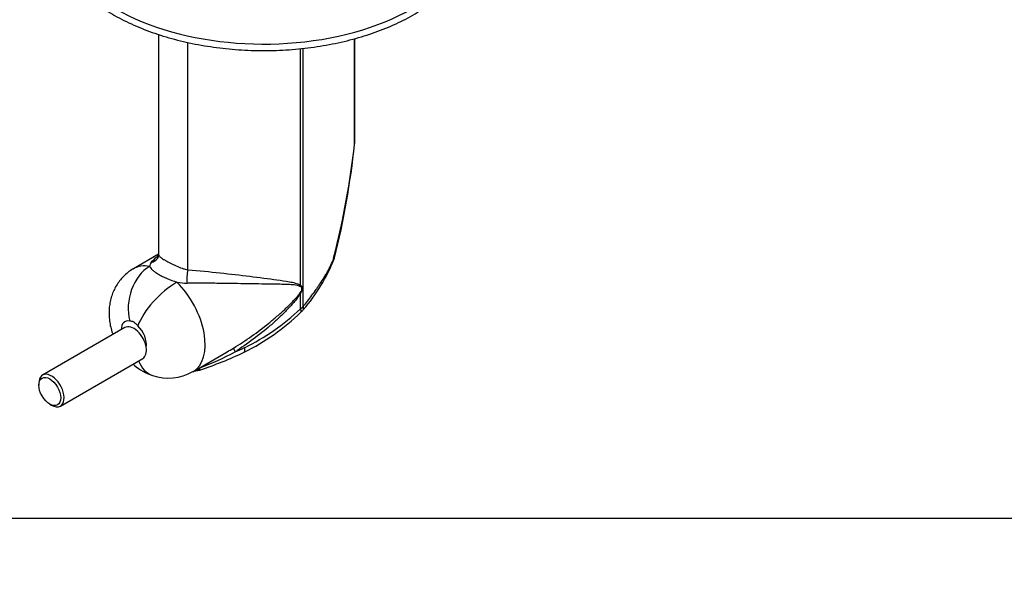
# Model space of a CAD drawing. Units: millimetres. Extents: x 0 to 410, y 0 to 287.
# Drawn here: x 111 to 244, y 0 to 77 of the extents above; entities that cross this region are included whole.
import ezdxf
from ezdxf import colors
from ezdxf.entities.mleader import LeaderData, LeaderLine
from ezdxf.lldxf.tags import DXFTag
from ezdxf.math import Vec2, Vec3

# ---------------------------------------------------------------- set-up
doc = ezdxf.new("R2010")
doc.units = ezdxf.units.MM
for name, color, linetype in [('COLA_VOLVO_120B-', 7, 'Continuous'), ('Default', 7, 'Continuous'), ('Predeterminado', 7, 'Continuous')]:
    doc.layers.add(name, color=color, linetype=linetype)
tags = doc.linetypes.add('HIDDEN2', pattern=[4.7625, 3.175, -1.5875]).pattern_tags.tags
tags[6:7] = [DXFTag(74, 4), DXFTag(75, 0), DXFTag(340, '0'), DXFTag(46, 0.0), DXFTag(50, 0.0), DXFTag(44, 0.0), DXFTag(45, 0.0)]
tags[4:5] = [DXFTag(74, 4), DXFTag(75, 0), DXFTag(340, '0'), DXFTag(46, 0.0), DXFTag(50, 0.0), DXFTag(44, 0.0), DXFTag(45, 0.0)]

# ---------------------------------------------------------------- blocks, each defined once
blk = doc.blocks.new('SE14')
at = {"layer": 'COLA_VOLVO_120B-', "color": 7, "linetype": 'HIDDEN2'}
for p, q in [((129.73, 74.7), (129.73, 45.06)), ((133.68, 43.02), (133.68, 73.63)), ((156.1, 59.9), (156.1, 74.13)), ((156.15, 60.56), (156.15, 74.14)), ((148.82, 40.94), (148.82, 72.79)), ((149.17, 38.06), (149.17, 72.83)), ((129.73, 45.11), (126.34, 43.16)), ((148.82, 37.77), (148.82, 39.82)), ((148.82, 37.77), (149.17, 38.06)), ((125.18, 35.24), (114.1, 28.84)), ((134.34, 29.3), (138.94, 31.96)), ((116.5, 24.68), (127.58, 31.08)), ((134.46, 29.37), (135.02, 29.46)), ((135.27, 29.83), (135.25, 29.83)), ((113.6, 27.74), (113.6, 27.48)), ((115.07, 24.93), (115.3, 24.8))]:
    blk.add_line(p, q, dxfattribs=at)
for centre, radius, start, end in [((38.68, 72.68), 118.13, 346.2545, 353.789), ((152.4, 60.38), 3.75, 352.6554, 2.1051), ((129.41, 43.39), 0.91, 137.5367, 174.8947), ((128.97, 45), 0.75, 327.4076, 4.6797), ((131.2, 53.29), 23.85, 318.9985, 338.3615), ((151.87, 44.99), 1.6, 341.5288, 346.4074), ((133.59, 48.59), 7.37, 258.977, 269.8872), ((128.28, 58.4), 29.48, 296.0961, 314.3308), ((128.29, 59.31), 29.76, 295.8647, 313.6178), ((147.76, 38.63), 1.73, 310.291, 325.4783), ((118.97, 78.81), 51.91, 288.2894, 295.412), ((122.26, 65.09), 37.58, 290.2549, 298.2001), ((121.85, 61.49), 34.12, 300.0493, 301.775), ((131.31, 35.99), 7.58, 230.0948, 251.3837), ((131.07, 35.04), 6.6, 250.8201, 299.7147), ((134.76, 31.04), 1.6, 279.4372, 288.3202)]:
    blk.add_arc(centre, radius, start, end, dxfattribs=at)
for centre, major_axis, ratio, start_param, end_param in [((143.86, 89.76), (28.32, 0), 0.57735, 2.489606, 6.433605), ((125.62, 39.59), (20.25, 55.14), 0.425683, -1.326325, -1.043288), ((152.95, 58.96), (-2.35, -3.52), 0.616279, -4.070831, -3.886637), ((154.52, 60.07), (-1.59, 0.17), 0.014031, 2.99147, 3.141651), ((128.26, 45.46), (-1.34, 0.87), 0.908522, 2.420837, 3.144046), ((151.87, 44.99), (-1.56, 0.38), 0.115965, 2.762302, 3.142061), ((151.87, 44.99), (-1.52, 0.51), 0.098011, 3.141593, 3.520109), ((129.79, 38.4), (1, 5.51), 0.733358, 0.556251, 2.127047), ((130.34, 36.23), (4, -6.93), 0.57735, 2.6864, 3.14161), ((134.05, 42.12), (0.11, 1.6), 0.324227, 0.995333, 2.193319), ((130.89, 37.77), (-3.91, -4.01), 0.358961, 4.045459, 5.616255), ((130.34, 36.23), (-4, 6.93), 0.57735, 3.142078, 5.167582), ((149.85, 40.24), (-0.93, -1.3), 0.783165, 4.729188, 4.836445), ((149.85, 39.12), (-1.38, 0.81), 0.078337, -0.673394, -0.566137), ((150.13, 40.17), (-0.8, 1.39), 0.57735, 0.785398, 0.828719), ((143.35, 43.74), (4, -6.93), 0.57735, 0.742077, 0.828719), ((150.13, 39.49), (-0.8, 1.39), 0.57735, 0.742077, 0.785398), ((147.78, 38.47), (-1.1, 1.16), 0.259924, 3.141012, 3.84112), ((147.96, 38.66), (-1.24, 1.02), 0.34114, 3.137698, 3.7418), ((126.38, 33.95), (1.2, -2.08), 0.57735, 2.6864, 3.912674), ((126.38, 33.16), (1.2, -2.08), 0.57735, 0.986756, 3.141593), ((126.38, 33.95), (1.2, -2.08), 0.57735, 0.58404, 2.025989), ((126.38, 33.16), (-1.2, 2.08), 0.57735, 3.141593, 4.128349), ((140.67, 31.13), (-0.84, 1.36), 0.093742, 0.048567, 0.846145), ((125.07, 53.55), (36.18, 8.46), 0.680324, -1.308168, -1.27038), ((140.56, 33.37), (-0.69, 1.44), 0.23473, 3.141761, 3.994754), ((130.69, 34.11), (1.78, 5.31), 0.683161, 2.460364, 3.141503), ((130, 34.51), (3.55, 4.33), 0.447167, 3.052922, 3.141686), ((134.76, 31.04), (-0.26, 1.58), 0.225891, 3.141809, 3.774581), ((134.76, 31.04), (-0.5, 1.52), 0.11176, 3.141951, 3.760909), ((115.3, 26.76), (1.2, -2.08), 0.57735, 0, 3.926991), ((115.3, 26.76), (1.2, -2.08), 0.57735, 5.497787, 6.283185)]:
    blk.add_ellipse(centre, major_axis=major_axis, ratio=ratio, start_param=start_param, end_param=end_param, dxfattribs=at)
blk.add_ellipse((115.07, 26.63), major_axis=(-1.04, 1.8), ratio=0.57735, dxfattribs=at)
for points, knots in [([(121.31, 99.86), (121.22, 99.79), (120.78, 99.46), (120.02, 98.85), (119.1, 98.01), (118.26, 97.13), (117.52, 96.22), (116.87, 95.29), (116.32, 94.34), (115.86, 93.37), (115.5, 92.38), (115.25, 91.39), (115.09, 90.39), (115.04, 89.38), (115.09, 88.38), (115.24, 87.38), (115.49, 86.39), (115.84, 85.41), (116.29, 84.45), (116.84, 83.5), (117.48, 82.57), (118.21, 81.67), (119.04, 80.79), (119.95, 79.94), (120.95, 79.13), (122.03, 78.35), (123.19, 77.62), (124.41, 76.92), (125.71, 76.27), (127.07, 75.67), (128.49, 75.11), (129.96, 74.6), (131.49, 74.15), (133.05, 73.75), (134.65, 73.4), (136.29, 73.12), (137.95, 72.88), (139.63, 72.71), (141.32, 72.59), (143.03, 72.53), (144.74, 72.53), (146.44, 72.59), (148.14, 72.71), (149.82, 72.89), (151.48, 73.12), (153.11, 73.41), (154.71, 73.76), (156.27, 74.16), (157.79, 74.62), (159.26, 75.12), (160.68, 75.68), (162.04, 76.29), (163.34, 76.94), (164.56, 77.64), (165.72, 78.37), (166.8, 79.15), (167.8, 79.97), (168.71, 80.82), (169.53, 81.7), (170.27, 82.61), (170.91, 83.54), (171.45, 84.5), (171.9, 85.47), (172.25, 86.46), (172.49, 87.45), (172.63, 88.45), (172.68, 89.46), (172.61, 90.45), (172.48, 91.33), (172.35, 91.82), (172.29, 92.03)], [0.2103058, 0.2103058, 0.2103058, 0.2103058, 0.2132923, 0.2251736, 0.2370516, 0.2489227, 0.2607824, 0.2726252, 0.2844456, 0.296238, 0.307999, 0.3197275, 0.3314266, 0.3431033, 0.3547681, 0.3664314, 0.3781034, 0.389795, 0.4015137, 0.4132631, 0.4250429, 0.43685, 0.4486798, 0.4605268, 0.472386, 0.4842529, 0.4961241, 0.5079968, 0.5198687, 0.5317388, 0.5436064, 0.5554713, 0.5673335, 0.5791929, 0.59105, 0.6029048, 0.6147579, 0.6266095, 0.6384601, 0.65031, 0.6621596, 0.6740094, 0.6858596, 0.6977107, 0.7095629, 0.7214169, 0.7332728, 0.7451312, 0.7569924, 0.7688567, 0.7807244, 0.7925956, 0.8044702, 0.816348, 0.8282285, 0.8401104, 0.8519915, 0.863869, 0.8757391, 0.8875973, 0.899438, 0.9112557, 0.923045, 0.9348025, 0.9465277, 0.9582241, 0.969899, 0.9815632, 0.9932269, 1, 1, 1, 1]), ([(128.74, 44), (128.98, 44.29), (129.24, 44.56), (129.6, 44.87), (129.68, 44.94), (129.76, 45.01)], [0, 0, 0, 0, 0.125, 0.125, 0.1612045, 0.1612045, 0.1612045, 0.1612045]), ([(129.73, 45.06), (129.73, 45.05), (129.73, 45.05), (129.73, 45.03), (129.73, 45.01), (129.74, 44.98), (129.75, 44.96), (129.77, 44.91), (129.8, 44.87), (129.87, 44.8), (129.91, 44.76), (129.99, 44.69), (130.02, 44.67), (130.08, 44.63), (130.11, 44.6), (130.21, 44.53), (130.29, 44.48), (130.42, 44.4), (130.46, 44.37), (130.56, 44.32), (130.61, 44.29), (130.76, 44.2), (130.87, 44.14), (131.03, 44.05), (131.09, 44.02), (131.21, 43.96), (131.27, 43.92), (131.45, 43.83), (131.58, 43.77), (131.83, 43.65), (131.96, 43.59), (132.36, 43.41), (132.62, 43.31), (132.95, 43.2), (133.02, 43.18), (133.15, 43.14), (133.22, 43.12), (133.42, 43.07), (133.55, 43.04), (133.68, 43.02)], [0.1200238, 0.1200238, 0.1200238, 0.1200238, 0.125, 0.125, 0.15625, 0.15625, 0.1875, 0.1875, 0.25, 0.25, 0.3125, 0.3125, 0.34375, 0.34375, 0.375, 0.375, 0.4375, 0.4375, 0.46875, 0.46875, 0.5, 0.5, 0.5625, 0.5625, 0.59375, 0.59375, 0.625, 0.625, 0.6875, 0.6875, 0.75, 0.75, 0.875, 0.875, 0.90625, 0.90625, 0.9375, 0.9375, 1, 1, 1, 1]), ([(149.17, 38.06), (149.59, 38.56), (149.99, 39.07), (150.56, 39.84), (150.75, 40.11), (151.03, 40.5), (151.12, 40.63), (151.25, 40.83), (151.29, 40.9), (151.38, 41.03), (151.43, 41.1), (151.65, 41.43), (151.82, 41.69), (152.07, 42.09), (152.15, 42.23), (152.32, 42.5), (152.4, 42.64), (152.63, 43.05), (152.78, 43.34), (153.06, 43.93), (153.18, 44.25), (153.3, 44.57)], [0, 0, 0, 0, 0.25, 0.25, 0.375, 0.375, 0.4375, 0.4375, 0.46875, 0.46875, 0.5, 0.5, 0.625, 0.625, 0.6875, 0.6875, 0.75, 0.75, 0.875, 0.875, 1, 1, 1, 1]), ([(126.35, 43.15), (126.3, 43.13), (126.04, 43), (125.57, 42.65), (124.98, 42.13), (124.46, 41.54), (124.02, 40.9), (123.67, 40.22), (123.39, 39.5), (123.19, 38.75), (123.07, 37.97), (123.03, 37.17), (123.08, 36.35), (123.21, 35.51), (123.39, 34.83), (123.52, 34.43), (123.56, 34.31)], [0, 0, 0, 0, 0.008275, 0.0612913, 0.113459, 0.1649652, 0.2160223, 0.2668645, 0.3177591, 0.3690149, 0.4209801, 0.4740174, 0.5284367, 0.5843808, 0.6417197, 0.667212, 0.667212, 0.667212, 0.667212]), ([(128.51, 43.47), (128.59, 43.32), (128.72, 43.16), (128.96, 42.93), (129.02, 42.89), (129.13, 42.8), (129.19, 42.75), (129.33, 42.66), (129.4, 42.61), (129.55, 42.51), (129.63, 42.46), (129.88, 42.32), (130.06, 42.22), (130.35, 42.08), (130.45, 42.03), (130.61, 41.97), (130.66, 41.94), (130.76, 41.9), (130.82, 41.87), (131.29, 41.67), (131.73, 41.51), (132.18, 41.35)], [0, 0, 0, 0, 0.25, 0.25, 0.3125, 0.3125, 0.375, 0.375, 0.4375, 0.4375, 0.5, 0.5, 0.625, 0.625, 0.6875, 0.6875, 0.71875, 0.71875, 0.75, 0.75, 1, 1, 1, 1]), ([(133.68, 43.02), (135.18, 42.9), (136.62, 42.76), (139.38, 42.46), (140.71, 42.3), (143.28, 41.99), (144.5, 41.83), (146.23, 41.59), (146.79, 41.51), (147.6, 41.36), (147.87, 41.31), (148.24, 41.2), (148.37, 41.17), (148.6, 41.07), (148.71, 41.02), (148.82, 40.94)], [0, 0, 0, 0, 0.25, 0.25, 0.5, 0.5, 0.75, 0.75, 0.875, 0.875, 0.9375, 0.9375, 0.96875, 0.96875, 1, 1, 1, 1]), ([(148.72, 40.79), (148.67, 40.82), (148.61, 40.85), (148.49, 40.88), (148.43, 40.9), (148.24, 40.94), (148.11, 40.96), (147.84, 40.99), (147.71, 41), (147.44, 41.02), (147.3, 41.03), (146.88, 41.05), (146.6, 41.05), (146.02, 41.07), (145.73, 41.07), (144.85, 41.09), (144.25, 41.09), (143.03, 41.11), (142.4, 41.12), (141.14, 41.14), (140.49, 41.15), (139.18, 41.17), (138.51, 41.18), (137.15, 41.2), (136.45, 41.21), (135.04, 41.22), (134.31, 41.22), (133.57, 41.22)], [0, 0, 0, 0, 0.015625, 0.015625, 0.03125, 0.03125, 0.0625, 0.0625, 0.09375, 0.09375, 0.125, 0.125, 0.1875, 0.1875, 0.25, 0.25, 0.375, 0.375, 0.5, 0.5, 0.625, 0.625, 0.75, 0.75, 0.875, 0.875, 1, 1, 1, 1]), ([(139.82, 32.48), (140.65, 32.99), (141.46, 33.53), (143.04, 34.64), (143.81, 35.23), (144.93, 36.13), (145.3, 36.44), (146.03, 37.07), (146.39, 37.39), (146.92, 37.89), (147.1, 38.05), (147.44, 38.39), (147.61, 38.56), (147.95, 38.91), (148.11, 39.09), (148.35, 39.37), (148.43, 39.46), (148.58, 39.66), (148.65, 39.76), (148.72, 39.86)], [0, 0, 0, 0, 0.25, 0.25, 0.5, 0.5, 0.625, 0.625, 0.75, 0.75, 0.8125, 0.8125, 0.875, 0.875, 0.9375, 0.9375, 0.96875, 0.96875, 1, 1, 1, 1]), ([(148.82, 39.82), (148.75, 39.71), (148.68, 39.6), (148.54, 39.4), (148.47, 39.3), (148.24, 39), (148.08, 38.81), (147.76, 38.43), (147.6, 38.25), (147.26, 37.89), (147.09, 37.71), (146.58, 37.18), (146.22, 36.84), (145.5, 36.17), (145.14, 35.83), (144.02, 34.86), (143.25, 34.25), (141.67, 33.07), (140.85, 32.5), (140.02, 31.97)], [0, 0, 0, 0, 0.03125, 0.03125, 0.0625, 0.0625, 0.125, 0.125, 0.1875, 0.1875, 0.25, 0.25, 0.375, 0.375, 0.5, 0.5, 0.75, 0.75, 1, 1, 1, 1]), ([(149, 40.76), (148.98, 40.75), (148.95, 40.74), (148.9, 40.74), (148.88, 40.74), (148.83, 40.75), (148.81, 40.76), (148.77, 40.77), (148.74, 40.78), (148.72, 40.79)], [0, 0, 0, 0, 0.25, 0.25, 0.5, 0.5, 0.75, 0.75, 1, 1, 1, 1]), ([(148.72, 39.86), (148.74, 39.9), (148.77, 39.93), (148.81, 39.99), (148.83, 40.02), (148.88, 40.08), (148.9, 40.11), (148.95, 40.16), (148.98, 40.18), (149, 40.2)], [0, 0, 0, 0, 0.25, 0.25, 0.5, 0.5, 0.75, 0.75, 1, 1, 1, 1]), ([(148.82, 40.94), (148.83, 40.92), (148.84, 40.91), (148.87, 40.88), (148.88, 40.86), (148.91, 40.84), (148.92, 40.82), (148.95, 40.81), (148.96, 40.81), (148.98, 40.81), (148.99, 40.81), (149, 40.82)], [0, 0, 0, 0, 0.25, 0.25, 0.5, 0.5, 0.75, 0.75, 0.875, 0.875, 1, 1, 1, 1]), ([(149, 40.14), (148.99, 40.14), (148.98, 40.13), (148.96, 40.1), (148.95, 40.09), (148.92, 40.05), (148.91, 40.02), (148.88, 39.96), (148.87, 39.94), (148.84, 39.88), (148.83, 39.85), (148.82, 39.82)], [0, 0, 0, 0, 0.125, 0.125, 0.25, 0.25, 0.5, 0.5, 0.75, 0.75, 1, 1, 1, 1]), ([(126.93, 35.48), (126.84, 35.57), (126.75, 35.66), (126.61, 35.79), (126.56, 35.83), (126.49, 35.89), (126.47, 35.91), (126.43, 35.94), (126.42, 35.95), (126.4, 35.97), (126.39, 35.98), (126.36, 35.99), (126.35, 36), (126.33, 36), (126.29, 36.02), (126.26, 36.03), (126.19, 36.05), (126.14, 36.06), (126.01, 36.08), (125.92, 36.1), (125.83, 36.12)], [0, 0, 0, 0, 0.25, 0.25, 0.375, 0.375, 0.4375, 0.4375, 0.46875, 0.46875, 0.5, 0.5, 0.53125, 0.53125, 0.5625, 0.625, 0.625, 0.75, 0.75, 1, 1, 1, 1])]:
    blk.add_open_spline(points, degree=3, knots=knots, dxfattribs=at)
blk = doc.blocks.new('_DOT')
at = {"color": 0}
blk.add_line((0, 0), (-1, 0), dxfattribs=at)
at = {"color": 0, "const_width": 0.333}
blk.add_lwpolyline([(-0.1665, 0, 1), (0.1665, 0, 1)], format="xyb", close=True, dxfattribs=at)
blk = doc.blocks.new('SE15')
at = {"layer": 'Default', "color": 7, "linetype": 'Continuous'}
blk.add_line((9.92, 9.58), (409.92, 9.58), dxfattribs=at)

msp = doc.modelspace()

# ---------------------------------------------------------------- block references
at = {"layer": 'Default'}
msp.add_blockref('SE15', (0, 0), dxfattribs=at)
at = {"layer": 'Predeterminado'}
msp.add_blockref('SE14', (0, 0), dxfattribs=at)

# ---------------------------------------------------------------- leaders
at = {"layer": 'Predeterminado', "color": 7, "linetype": 'Continuous'}
ml = msp.add_multileader_mtext('Standard', dxfattribs=at)
ml.set_content('\\pxsm0.9;{\\fArial|c0|p34;\\W1.;KIT COLA SDRIVE VOLVO 120BS-120SC-120SE\\P}', color=256)
ml.set_leader_properties(linetype='ByLayer')
ml.set_arrow_properties(name='DOT')
ml.build(insert=Vec2(0, 0))
ml.multileader.update_dxf_attribs({"leader_type": 0, "dogleg_length": 0, "arrow_head_size": 2.88})
ctx = ml.context
ctx.base_point, ctx.char_height, ctx.arrow_head_size, ctx.landing_gap_size = Vec3(292.93, 45.67), 3.6, 2.88, 1.26
notes = []
notes.append((ctx, [(0, (0, 0, 0), (0, 0), (1, 0), 1, [])]))
ctx.mtext.insert = Vec3(294.93, 45.67)
ml = msp.add_multileader_mtext('Standard', dxfattribs=at)
ml.set_content('\\pxsm0.9;{\\fArial|c0|p34;\\W1.;KIT S-DRIVE VOLVO 120BS-120SC-120SE\\P}', color=256)
ml.set_leader_properties(linetype='ByLayer')
ml.set_arrow_properties(name='DOT')
ml.build(insert=Vec2(0, 0))
ml.multileader.update_dxf_attribs({"leader_type": 0, "dogleg_length": 0, "arrow_head_size": 2.88})
ctx = ml.context
ctx.base_point, ctx.char_height, ctx.arrow_head_size, ctx.landing_gap_size = Vec3(292.72, 38.58), 3.6, 2.88, 1.26
notes.append((ctx, [(0, (0, 0, 0), (0, 0), (1, 0), 1, [])]))
ctx.mtext.insert = Vec3(294.72, 38.58)
ml = msp.add_multileader_mtext('Standard', dxfattribs=at)
ml.set_content('\\pxsm0.9;{\\fArial|c0|p34;\\W1.;Suavizar aristas\\P}', color=256)
ml.set_leader_properties(linetype='ByLayer')
ml.set_arrow_properties(name='DOT')
ml.build(insert=Vec2(0, 0))
ml.multileader.update_dxf_attribs({"leader_type": 0, "dogleg_length": 0, "arrow_head_size": 1.6})
ctx = ml.context
ctx.base_point, ctx.char_height, ctx.arrow_head_size, ctx.landing_gap_size = Vec3(370.63, 30.25), 2, 1.6, 0.7
notes.append((ctx, [(0, (0, 0, 0), (0, 0), (1, 0), 1, [])]))
ctx.mtext.insert = Vec3(372.63, 30.25)
ml = msp.add_multileader_mtext('Standard', dxfattribs=at)
ml.set_content('\\pxsm0.9;{\\fArial|c0|p34;\\W1.;./.\\P}', color=256)
ml.set_leader_properties(linetype='ByLayer')
ml.set_arrow_properties(name='DOT')
ml.build(insert=Vec2(0, 0))
ml.multileader.update_dxf_attribs({"leader_type": 0, "dogleg_length": 0, "arrow_head_size": 1.6})
ctx = ml.context
ctx.base_point, ctx.char_height, ctx.arrow_head_size, ctx.landing_gap_size = Vec3(398.64, 29.91), 2, 1.6, 0.7
notes.append((ctx, [(0, (0, 0, 0), (0, 0), (1, 0), 1, [])]))
ctx.mtext.insert = Vec3(400.64, 29.91)
ml = msp.add_multileader_mtext('Standard', dxfattribs=at)
ml.set_content('\\pxsm0.9;{\\fArial|c0|p34;\\W1.; \\P}', color=256)
ml.set_leader_properties(linetype='ByLayer')
ml.set_arrow_properties(name='DOT')
ml.build(insert=Vec2(0, 0))
ml.multileader.update_dxf_attribs({"leader_type": 0, "dogleg_length": 0, "arrow_head_size": 1.6})
ctx = ml.context
ctx.base_point, ctx.char_height, ctx.arrow_head_size, ctx.landing_gap_size = Vec3(346.83, 29.76), 2, 1.6, 0.7
notes.append((ctx, [(0, (0, 0, 0), (0, 0), (1, 0), 1, [])]))
ctx.mtext.insert = Vec3(348.83, 29.76)
ml = msp.add_multileader_mtext('Standard', dxfattribs=at)
ml.set_content('\\pxsm0.9;{\\fArial|c0|p34;\\W1.; \\P}', color=256)
ml.set_leader_properties(linetype='ByLayer')
ml.set_arrow_properties(name='DOT')
ml.build(insert=Vec2(0, 0))
ml.multileader.update_dxf_attribs({"leader_type": 0, "dogleg_length": 0, "arrow_head_size": 1.6})
ctx = ml.context
ctx.base_point, ctx.char_height, ctx.arrow_head_size, ctx.landing_gap_size = Vec3(319.08, 29.56), 2, 1.6, 0.7
notes.append((ctx, [(0, (0, 0, 0), (0, 0), (1, 0), 1, [])]))
ctx.mtext.insert = Vec3(321.08, 29.56)
ml = msp.add_multileader_mtext('Standard', dxfattribs=at)
ml.set_content('\\pxsm0.9;{\\fArial|c0|p34;\\W1.;02/10/2015\\P}', color=256)
ml.set_leader_properties(linetype='ByLayer')
ml.set_arrow_properties(name='DOT')
ml.build(insert=Vec2(0, 0))
ml.multileader.update_dxf_attribs({"leader_type": 0, "dogleg_length": 0, "arrow_head_size": 1.6})
ctx = ml.context
ctx.base_point, ctx.char_height, ctx.arrow_head_size, ctx.landing_gap_size = Vec3(355.09, 22.56), 2, 1.6, 0.7
notes.append((ctx, [(0, (0, 0, 0), (0, 0), (1, 0), 1, [])]))
ctx.mtext.insert = Vec3(357.09, 22.56)
ml = msp.add_multileader_mtext('Standard', dxfattribs=at)
ml.set_content('\\pxsm0.9;{\\fArial|c0|p34;\\W1.;17610120.6\\P}', color=256)
ml.set_leader_properties(linetype='ByLayer')
ml.set_arrow_properties(name='DOT')
ml.build(insert=Vec2(0, 0))
ml.multileader.update_dxf_attribs({"leader_type": 0, "dogleg_length": 0, "arrow_head_size": 3.6})
ctx = ml.context
ctx.base_point, ctx.char_height, ctx.arrow_head_size, ctx.landing_gap_size = Vec3(350.35, 17), 4.5, 3.6, 1.57
notes.append((ctx, [(0, (0, 0, 0), (0, 0), (1, 0), 1, [])]))
ctx.mtext.insert = Vec3(352.35, 17)
for ctx, leaders in notes:
    for number, flags, end, landing, length, lines in leaders:
        leader = LeaderData()
        leader.index, (leader.has_last_leader_line, leader.has_dogleg_vector, leader.attachment_direction) = number, flags
        leader.last_leader_point, leader.dogleg_vector, leader.dogleg_length = Vec3(end), Vec3(landing), length
        for number, points, colour, breaks in lines:
            line = LeaderLine()
            line.index, line.vertices, line.color, line.breaks = number, Vec3.list(points), colors.encode_raw_color(colour), breaks
            leader.lines.append(line)
        ctx.leaders.append(leader)

doc.saveas('drawing.dxf')
